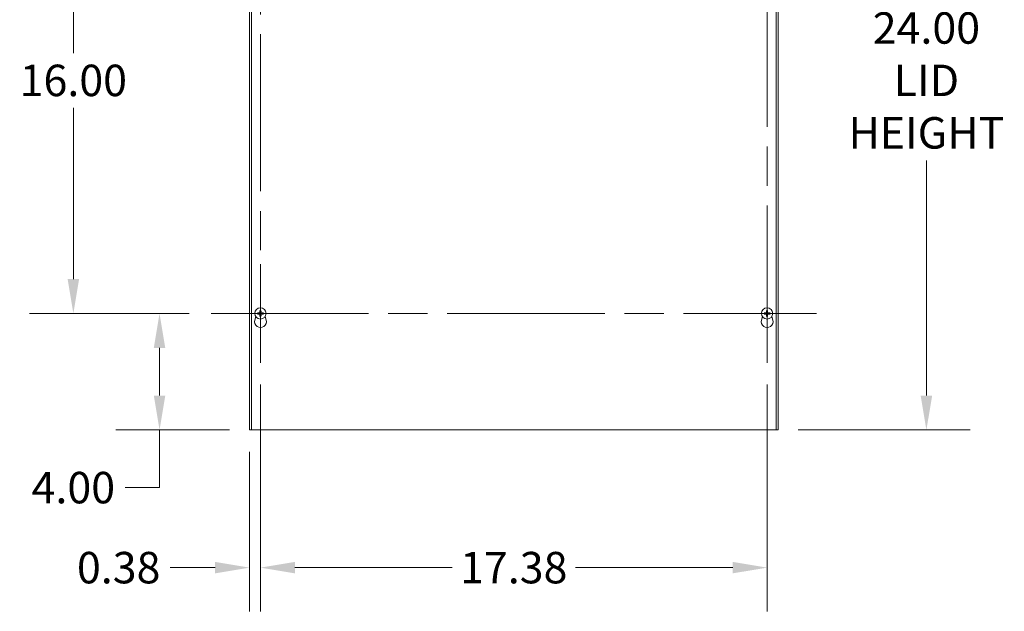
# Model space of a CAD drawing. Units: inches. Extents: x 12 to 194, y 9 to 122.
# Drawn here: x 34 to 67, y 53 to 73 of the extents above; entities that cross this region are included whole.
import ezdxf

# ---------------------------------------------------------------- set-up
doc = ezdxf.new("R2010")
doc.units = ezdxf.units.IN
doc.header["$LTSCALE"] = 12
doc.header["$MEASUREMENT"] = 0
doc.linetypes.add('CHAIN', pattern=[0.7087, 0.4724, -0.0591, 0.1181, -0.0591])
for name, color, linetype, lineweight in [('Center Mark (ANSI)', 7, 'Continuous', 5), ('Centerline (ANSI)', 7, 'Continuous', 5), ('Dimension (ANSI)', 7, 'Continuous', 5), ('Visible (ANSI)', 7, 'Continuous', 5)]:
    doc.layers.add(name, color=color, linetype=linetype, lineweight=lineweight)
doc.styles.add('ROMANS', font='tahoma.ttf')
doc.dimstyles.new('Default (ANSI)', dxfattribs={"dimscale": 12, "dimtxt": 0.09, "dimasz": 0.098425, "dimexe": 0.125, "dimexo": 0.0625, "dimgap": 0.031496, "dimtad": 0, "dimtih": 1, "dimtoh": 1, "dimrnd": 1e-08, "dimzin": 0, "dimdsep": 46, "dimtxsty": 'ROMANS', "dimcen": 0.09, "dimdle": 0.393701, "dimclrd": 256, "dimclre": 256, "dimclrt": 256, "dimadec": 0, "dimazin": 0, "dimtfac": 1.111111, "dimtofl": 0, "dimtmove": 0, "dimatfit": 3, "dimfxl": 1, "dimtolj": 1, "dimtzin": 0, "dimlwd": -1, "dimlwe": -1, "dimarcsym": 0})

# ---------------------------------------------------------------- blocks, each defined once
blk = doc.blocks.new('*D6')
at = {"layer": 'Defpoints', "color": 0, "transparency": 16777216}
for p in [(59.639, 82.877), (59.639, 58.877), (64.79, 58.877)]:
    blk.add_point(p, dxfattribs=at)
at = {"layer": 'Dimension (ANSI)', "transparency": 16777216}
for p, q in [((60.389, 82.877), (66.29, 82.877)), ((64.79, 81.696), (64.79, 73.626)), ((64.79, 60.058), (64.79, 68.127)), ((60.389, 58.877), (66.29, 58.877))]:
    blk.add_line(p, q, dxfattribs=at)
for points in [[(64.593, 81.696), (64.987, 81.696), (64.79, 82.877)], [(64.593, 60.058), (64.987, 60.058), (64.79, 58.877)]]:
    blk.add_solid(points, dxfattribs=at)
at = {"layer": 'Dimension (ANSI)', "transparency": 16777216, "insert": (64.79, 70.877), "char_height": 1.08, "attachment_point": 5, "style": 'ROMANS'}
blk.add_mtext('\\A1;24.00\\PLID\\PHEIGHT', dxfattribs=at)
blk = doc.blocks.new('*D22')
at = {"layer": 'Defpoints', "color": 0, "transparency": 16777216}
for p in [(38.491, 62.877), (40.26, 62.877), (41.639, 58.877)]:
    blk.add_point(p, dxfattribs=at)
at = {"layer": 'Dimension (ANSI)', "transparency": 16777216}
for p, q in [((39.51, 62.877), (36.991, 62.877)), ((38.491, 61.696), (38.491, 60.058)), ((40.889, 58.877), (36.991, 58.877)), ((38.491, 58.877), (38.491, 56.899)), ((38.491, 56.899), (37.31, 56.899))]:
    blk.add_line(p, q, dxfattribs=at)
for points in [[(38.294, 61.696), (38.688, 61.696), (38.491, 62.877)], [(38.294, 60.058), (38.688, 60.058), (38.491, 58.877)]]:
    blk.add_solid(points, dxfattribs=at)
at = {"layer": 'Dimension (ANSI)', "transparency": 16777216, "insert": (35.535, 56.899), "char_height": 1.08, "attachment_point": 5, "style": 'ROMANS'}
blk.add_mtext('\\A1;4.00', dxfattribs=at)
blk = doc.blocks.new('*D23')
at = {"layer": 'Defpoints', "color": 0, "transparency": 16777216}
for p in [(35.535, 78.877), (40.26, 78.877), (40.26, 62.877)]:
    blk.add_point(p, dxfattribs=at)
at = {"layer": 'Dimension (ANSI)', "transparency": 16777216}
for p, q in [((39.51, 78.877), (34.035, 78.877)), ((35.535, 77.696), (35.535, 71.817)), ((35.535, 64.058), (35.535, 69.937)), ((39.51, 62.877), (34.035, 62.877))]:
    blk.add_line(p, q, dxfattribs=at)
for points in [[(35.339, 77.696), (35.732, 77.696), (35.535, 78.877)], [(35.339, 64.058), (35.732, 64.058), (35.535, 62.877)]]:
    blk.add_solid(points, dxfattribs=at)
at = {"layer": 'Dimension (ANSI)', "transparency": 16777216, "insert": (35.535, 70.877), "char_height": 1.08, "attachment_point": 5, "style": 'ROMANS'}
blk.add_mtext('\\A1;16.00', dxfattribs=at)
blk = doc.blocks.new('*D24')
at = {"layer": 'Defpoints', "color": 0, "transparency": 16777216}
for p in [(41.952, 61.185), (41.577, 58.877), (41.577, 54.152)]:
    blk.add_point(p, dxfattribs=at)
at = {"layer": 'Dimension (ANSI)', "transparency": 16777216}
for p, q in [((41.952, 60.435), (41.952, 52.652)), ((41.577, 58.127), (41.577, 52.652)), ((40.396, 54.152), (38.852, 54.152)), ((43.133, 54.152), (44.314, 54.152))]:
    blk.add_line(p, q, dxfattribs=at)
for points in [[(40.396, 54.349), (40.396, 53.956), (41.577, 54.152)], [(43.133, 54.349), (43.133, 53.956), (41.952, 54.152)]]:
    blk.add_solid(points, dxfattribs=at)
at = {"layer": 'Dimension (ANSI)', "transparency": 16777216, "insert": (37.09, 54.152), "char_height": 1.08, "attachment_point": 5, "style": 'ROMANS'}
blk.add_mtext('\\A1;0.38', dxfattribs=at)
blk = doc.blocks.new('*D25')
at = {"layer": 'Defpoints', "color": 0, "transparency": 16777216}
for p in [(41.952, 61.185), (59.327, 61.185), (59.327, 54.152)]:
    blk.add_point(p, dxfattribs=at)
at = {"layer": 'Dimension (ANSI)', "transparency": 16777216}
for p, q in [((41.952, 60.435), (41.952, 52.652)), ((59.327, 60.435), (59.327, 52.652)), ((43.133, 54.152), (48.524, 54.152)), ((58.146, 54.152), (52.755, 54.152))]:
    blk.add_line(p, q, dxfattribs=at)
for points in [[(43.133, 54.349), (43.133, 53.956), (41.952, 54.152)], [(58.146, 54.349), (58.146, 53.956), (59.327, 54.152)]]:
    blk.add_solid(points, dxfattribs=at)
at = {"layer": 'Dimension (ANSI)', "transparency": 16777216, "insert": (50.639, 54.152), "char_height": 1.08, "attachment_point": 5, "style": 'ROMANS'}
blk.add_mtext('\\A1;17.38', dxfattribs=at)

msp = doc.modelspace()

# ---------------------------------------------------------------- linework, layer by layer
at = {"layer": 'Center Mark (ANSI)', "linetype": 'CHAIN', "ltscale": 0.156558}
for p, q in [((41.9519, 64.5688), (41.9519, 61.1848)), ((59.3269, 64.5688), (59.3269, 61.1848)), ((43.6439, 62.8768), (40.2599, 62.8768)), ((57.6349, 62.8768), (61.0189, 62.8768))]:
    msp.add_line(p, q, dxfattribs=at)
at = {"layer": 'Centerline (ANSI)', "linetype": 'CHAIN', "ltscale": 0.952448}
for p, q in [((41.9519, 80.5688), (41.9519, 61.1848)), ((59.3269, 61.1848), (59.3269, 80.5688)), ((40.2599, 62.8768), (61.0189, 62.8768))]:
    msp.add_line(p, q, dxfattribs=at)
at = {"layer": 'Visible (ANSI)'}
for p, q in [((41.5769, 58.8768), (41.5769, 82.8768)), ((41.6394, 58.8768), (41.6394, 82.8768)), ((59.6394, 82.8768), (59.6394, 58.8768)), ((59.7019, 82.8768), (59.7019, 58.8768)), ((41.88823, 62.88915), (41.86142, 62.89471)), ((41.86142, 62.85889), (41.88823, 62.86445)), ((41.93399, 62.96727), (41.93955, 62.94047)), ((41.93955, 62.81313), (41.93399, 62.78632)), ((41.96425, 62.94047), (41.96981, 62.96727)), ((41.96981, 62.78632), (41.96425, 62.81313)), ((42.04238, 62.89471), (42.01557, 62.88915)), ((42.01557, 62.86445), (42.04238, 62.85889)), ((59.26323, 62.88915), (59.23642, 62.89471)), ((59.23642, 62.85889), (59.26323, 62.86445)), ((59.30899, 62.96727), (59.31455, 62.94047)), ((59.31455, 62.81313), (59.30899, 62.78632)), ((59.33925, 62.94047), (59.34481, 62.96727)), ((59.34481, 62.78632), (59.33925, 62.81313)), ((59.41738, 62.89471), (59.39057, 62.88915)), ((59.39057, 62.86445), (59.41738, 62.85889)), ((41.75688, 62.65215), (41.79136, 62.77149)), ((42.11244, 62.77149), (42.14692, 62.65215)), ((59.13188, 62.65215), (59.16636, 62.77149)), ((59.48744, 62.77149), (59.52192, 62.65215)), ((41.5769, 58.8768), (41.6394, 58.8768)), ((59.6394, 58.8768), (41.6394, 58.8768)), ((59.6394, 58.8768), (59.7019, 58.8768))]:
    msp.add_line(p, q, dxfattribs=at)
for centre in [(41.9519, 62.8768), (59.3269, 62.8768)]:
    msp.add_circle(centre, 0.192, dxfattribs=at)
for centre, radius, start, end in [((41.9519, 62.8768), 0.06486, 169.02212, 190.97788), ((41.9519, 62.8768), 0.06486, 79.02212, 100.97788), ((41.9519, 62.8768), 0.06486, 259.02212, 280.97788), ((41.9519, 62.8768), 0.06486, 349.02212, 10.97788), ((59.3269, 62.8768), 0.06486, 169.02212, 190.97788), ((59.3269, 62.8768), 0.06486, 79.02212, 100.97788), ((59.3269, 62.8768), 0.06486, 259.02212, 280.97788), ((59.3269, 62.8768), 0.06486, 349.02212, 10.97788), ((41.9519, 62.5958), 0.203, 163.884171, 16.115829), ((59.3269, 62.5958), 0.203, 163.884171, 16.115829)]:
    msp.add_arc(centre, radius, start, end, dxfattribs=at)
for centre, major_axis, start_param, end_param in [((41.95177, 62.87222), (-0.25386, 0.00712), 4.83975564, 5.12434361), ((41.95177, 62.88138), (0.25386, 0.00712), 4.30043435, 4.58502232), ((41.95648, 62.87693), (0.00712, -0.25386), 4.30043435, 4.58502232), ((41.95648, 62.87667), (-0.00712, -0.25386), 4.83975564, 5.12434361), ((41.94732, 62.87693), (0.00712, 0.25386), 4.83975564, 5.12434361), ((41.94732, 62.87667), (-0.00712, 0.25386), 4.30043435, 4.58502232), ((41.95203, 62.87222), (-0.25386, -0.00712), 4.30043435, 4.58502232), ((41.95203, 62.88138), (0.25386, -0.00712), 4.83975564, 5.12434361), ((59.32677, 62.87222), (-0.25386, 0.00712), 4.83975564, 5.12434361), ((59.32677, 62.88138), (0.25386, 0.00712), 4.30043435, 4.58502232), ((59.33148, 62.87693), (0.00712, -0.25386), 4.30043435, 4.58502232), ((59.33148, 62.87667), (-0.00712, -0.25386), 4.83975564, 5.12434361), ((59.32232, 62.87693), (0.00712, 0.25386), 4.83975564, 5.12434361), ((59.32232, 62.87667), (-0.00712, 0.25386), 4.30043435, 4.58502232), ((59.32703, 62.87222), (-0.25386, -0.00712), 4.30043435, 4.58502232), ((59.32703, 62.88138), (0.25386, -0.00712), 4.83975564, 5.12434361)]:
    msp.add_ellipse(centre, major_axis=major_axis, ratio=0.08715574, start_param=start_param, end_param=end_param, dxfattribs=at)
for points, knots in [([(41.85069, 62.89534), (41.85075, 62.89534), (41.85082, 62.89534), (41.85183, 62.89535), (41.85304, 62.89534), (41.85509, 62.89528), (41.8563, 62.89523), (41.85819, 62.89511), (41.8592, 62.89502), (41.86049, 62.89487), (41.86105, 62.89478), (41.86142, 62.89471)], [0.0228816425, 0.0228816425, 0.0228816425, 0.0228816425, 0.02337727, 0.02337727, 0.0312130095, 0.0312130095, 0.0390428939, 0.0390428939, 0.0467825371, 0.0467825371, 0.0530480582, 0.0530480582, 0.0530480582, 0.0530480582]), ([(41.86142, 62.85889), (41.86105, 62.85881), (41.86049, 62.85873), (41.8592, 62.85858), (41.85819, 62.85849), (41.8563, 62.85837), (41.85509, 62.85832), (41.85304, 62.85826), (41.85183, 62.85824), (41.85082, 62.85825), (41.85075, 62.85825), (41.85069, 62.85825)], [0.0712949213, 0.0712949213, 0.0712949213, 0.0712949213, 0.0775604424, 0.0775604424, 0.0853000856, 0.0853000856, 0.0931299699, 0.0931299699, 0.1009657094, 0.1009657094, 0.101461337, 0.101461337, 0.101461337, 0.101461337]), ([(41.9419, 62.90879), (41.94207, 62.90641), (41.94182, 62.90394), (41.9408, 62.90018), (41.94014, 62.89852), (41.93836, 62.89539), (41.93722, 62.89392), (41.93478, 62.89147), (41.9333, 62.89034), (41.93017, 62.88856), (41.92852, 62.8879), (41.92476, 62.88688), (41.92229, 62.88663), (41.91991, 62.8868)], [0.2359932787, 0.2359932787, 0.2359932787, 0.2359932787, 0.2549328987, 0.2549328987, 0.2681126569, 0.2681126569, 0.2812924151, 0.2812924151, 0.2944721734, 0.2944721734, 0.3076519316, 0.3076519316, 0.3265915516, 0.3265915516, 0.3265915516, 0.3265915516]), ([(41.91991, 62.86679), (41.92229, 62.86697), (41.92476, 62.86672), (41.92852, 62.86569), (41.93017, 62.86504), (41.9333, 62.86326), (41.93478, 62.86212), (41.93722, 62.85968), (41.93836, 62.8582), (41.94014, 62.85507), (41.9408, 62.85342), (41.94182, 62.84966), (41.94207, 62.84719), (41.9419, 62.84481)], [0.2359932787, 0.2359932787, 0.2359932787, 0.2359932787, 0.2549328987, 0.2549328987, 0.2681126569, 0.2681126569, 0.2812924151, 0.2812924151, 0.2944721734, 0.2944721734, 0.3076519316, 0.3076519316, 0.3265915516, 0.3265915516, 0.3265915516, 0.3265915516]), ([(41.93363, 62.90856), (41.93366, 62.90692), (41.93337, 62.90517), (41.9321, 62.90191), (41.93113, 62.90041), (41.92887, 62.89802), (41.92743, 62.89697), (41.92425, 62.89553), (41.92251, 62.89514), (41.92063, 62.89507), (41.92039, 62.89506), (41.92014, 62.89507)], [0, 0, 0, 0, 0.0125584344, 0.0125584344, 0.0251168687, 0.0251168687, 0.0376591237, 0.0376591237, 0.0502013786, 0.0502013786, 0.052067488, 0.052067488, 0.052067488, 0.052067488]), ([(41.92014, 62.85853), (41.92178, 62.85856), (41.92353, 62.85826), (41.92679, 62.857), (41.92829, 62.85603), (41.93068, 62.85377), (41.93173, 62.85232), (41.93317, 62.84914), (41.93356, 62.84741), (41.93363, 62.84553), (41.93363, 62.84529), (41.93363, 62.84504)], [0, 0, 0, 0, 0.0125584344, 0.0125584344, 0.0251168687, 0.0251168687, 0.0376591237, 0.0376591237, 0.0502013786, 0.0502013786, 0.0520674753, 0.0520674753, 0.0520674753, 0.0520674753]), ([(41.93399, 62.96727), (41.93391, 62.96765), (41.93383, 62.96821), (41.93368, 62.9695), (41.93359, 62.97051), (41.93347, 62.9724), (41.93342, 62.9736), (41.93336, 62.97566), (41.93335, 62.97687), (41.93335, 62.97788), (41.93335, 62.97794), (41.93336, 62.978)], [0.0712949213, 0.0712949213, 0.0712949213, 0.0712949213, 0.0775604424, 0.0775604424, 0.0853000856, 0.0853000856, 0.0931299699, 0.0931299699, 0.1009657094, 0.1009657094, 0.101461337, 0.101461337, 0.101461337, 0.101461337]), ([(41.98389, 62.8868), (41.98151, 62.88663), (41.97904, 62.88688), (41.97528, 62.8879), (41.97363, 62.88856), (41.9705, 62.89034), (41.96902, 62.89147), (41.96658, 62.89392), (41.96544, 62.89539), (41.96366, 62.89852), (41.963, 62.90018), (41.96198, 62.90394), (41.96173, 62.90641), (41.9619, 62.90879)], [0.2359932787, 0.2359932787, 0.2359932787, 0.2359932787, 0.2549328987, 0.2549328987, 0.2681126569, 0.2681126569, 0.2812924151, 0.2812924151, 0.2944721734, 0.2944721734, 0.3076519316, 0.3076519316, 0.3265915516, 0.3265915516, 0.3265915516, 0.3265915516]), ([(41.9619, 62.84481), (41.96173, 62.84719), (41.96198, 62.84966), (41.963, 62.85342), (41.96366, 62.85507), (41.96544, 62.8582), (41.96658, 62.85968), (41.96902, 62.86212), (41.9705, 62.86326), (41.97363, 62.86504), (41.97528, 62.86569), (41.97904, 62.86672), (41.98151, 62.86697), (41.98389, 62.86679)], [0.2359932787, 0.2359932787, 0.2359932787, 0.2359932787, 0.2549328987, 0.2549328987, 0.2681126569, 0.2681126569, 0.2812924151, 0.2812924151, 0.2944721734, 0.2944721734, 0.3076519316, 0.3076519316, 0.3265915516, 0.3265915516, 0.3265915516, 0.3265915516]), ([(41.97044, 62.978), (41.97045, 62.97794), (41.97045, 62.97788), (41.97045, 62.97687), (41.97044, 62.97566), (41.97038, 62.9736), (41.97033, 62.9724), (41.97021, 62.97051), (41.97012, 62.9695), (41.96997, 62.96821), (41.96989, 62.96765), (41.96981, 62.96727)], [0.0228816425, 0.0228816425, 0.0228816425, 0.0228816425, 0.02337727, 0.02337727, 0.0312130095, 0.0312130095, 0.0390428939, 0.0390428939, 0.0467825371, 0.0467825371, 0.0530480582, 0.0530480582, 0.0530480582, 0.0530480582]), ([(41.97017, 62.84504), (41.97014, 62.84667), (41.97043, 62.84843), (41.9717, 62.85169), (41.97267, 62.85319), (41.97493, 62.85558), (41.97637, 62.85663), (41.97955, 62.85807), (41.98129, 62.85846), (41.98317, 62.85853), (41.98341, 62.85853), (41.98366, 62.85853)], [0, 0, 0, 0, 0.0125556101, 0.0125556101, 0.0251112202, 0.0251112202, 0.0376562994, 0.0376562994, 0.0502013785, 0.0502013785, 0.0520674752, 0.0520674752, 0.0520674752, 0.0520674752]), ([(41.98366, 62.89507), (41.98202, 62.89504), (41.98027, 62.89533), (41.97701, 62.89659), (41.97551, 62.89757), (41.97312, 62.89983), (41.97207, 62.90127), (41.97063, 62.90445), (41.97024, 62.90619), (41.97017, 62.90806), (41.97017, 62.90831), (41.97017, 62.90856)], [0, 0, 0, 0, 0.0125584344, 0.0125584344, 0.0251168687, 0.0251168687, 0.0376591237, 0.0376591237, 0.0502013786, 0.0502013786, 0.0520674753, 0.0520674753, 0.0520674753, 0.0520674753]), ([(42.04238, 62.89471), (42.04275, 62.89478), (42.04331, 62.89487), (42.0446, 62.89502), (42.04561, 62.89511), (42.0475, 62.89523), (42.04871, 62.89528), (42.05076, 62.89534), (42.05197, 62.89535), (42.05298, 62.89534), (42.05304, 62.89534), (42.05311, 62.89534)], [0.0712949213, 0.0712949213, 0.0712949213, 0.0712949213, 0.0775604424, 0.0775604424, 0.0853000856, 0.0853000856, 0.0931299699, 0.0931299699, 0.1009657094, 0.1009657094, 0.101461337, 0.101461337, 0.101461337, 0.101461337]), ([(42.05311, 62.85825), (42.05304, 62.85825), (42.05298, 62.85825), (42.05197, 62.85824), (42.05076, 62.85826), (42.04871, 62.85832), (42.0475, 62.85837), (42.04561, 62.85849), (42.0446, 62.85858), (42.04331, 62.85873), (42.04275, 62.85881), (42.04238, 62.85889)], [0.0228816425, 0.0228816425, 0.0228816425, 0.0228816425, 0.02337727, 0.02337727, 0.0312130095, 0.0312130095, 0.0390428939, 0.0390428939, 0.0467825371, 0.0467825371, 0.0530480582, 0.0530480582, 0.0530480582, 0.0530480582]), ([(59.22569, 62.89534), (59.22575, 62.89534), (59.22582, 62.89534), (59.22683, 62.89535), (59.22804, 62.89534), (59.23009, 62.89528), (59.2313, 62.89523), (59.23319, 62.89511), (59.2342, 62.89502), (59.23549, 62.89487), (59.23605, 62.89478), (59.23642, 62.89471)], [0.0228816425, 0.0228816425, 0.0228816425, 0.0228816425, 0.02337727, 0.02337727, 0.0312130095, 0.0312130095, 0.0390428939, 0.0390428939, 0.0467825371, 0.0467825371, 0.0530480582, 0.0530480582, 0.0530480582, 0.0530480582]), ([(59.23642, 62.85889), (59.23605, 62.85881), (59.23549, 62.85873), (59.2342, 62.85858), (59.23319, 62.85849), (59.2313, 62.85837), (59.23009, 62.85832), (59.22804, 62.85826), (59.22683, 62.85824), (59.22582, 62.85825), (59.22575, 62.85825), (59.22569, 62.85825)], [0.0712949213, 0.0712949213, 0.0712949213, 0.0712949213, 0.0775604424, 0.0775604424, 0.0853000856, 0.0853000856, 0.0931299699, 0.0931299699, 0.1009657094, 0.1009657094, 0.101461337, 0.101461337, 0.101461337, 0.101461337]), ([(59.3169, 62.90879), (59.31707, 62.90641), (59.31682, 62.90394), (59.3158, 62.90018), (59.31514, 62.89852), (59.31336, 62.89539), (59.31222, 62.89392), (59.30978, 62.89147), (59.3083, 62.89034), (59.30517, 62.88856), (59.30352, 62.8879), (59.29976, 62.88688), (59.29729, 62.88663), (59.29491, 62.8868)], [0.2359932787, 0.2359932787, 0.2359932787, 0.2359932787, 0.2549328987, 0.2549328987, 0.2681126569, 0.2681126569, 0.2812924151, 0.2812924151, 0.2944721734, 0.2944721734, 0.3076519316, 0.3076519316, 0.3265915516, 0.3265915516, 0.3265915516, 0.3265915516]), ([(59.29491, 62.86679), (59.29729, 62.86697), (59.29976, 62.86672), (59.30352, 62.86569), (59.30517, 62.86504), (59.3083, 62.86326), (59.30978, 62.86212), (59.31222, 62.85968), (59.31336, 62.8582), (59.31514, 62.85507), (59.3158, 62.85342), (59.31682, 62.84966), (59.31707, 62.84719), (59.3169, 62.84481)], [0.2359932787, 0.2359932787, 0.2359932787, 0.2359932787, 0.2549328987, 0.2549328987, 0.2681126569, 0.2681126569, 0.2812924151, 0.2812924151, 0.2944721734, 0.2944721734, 0.3076519316, 0.3076519316, 0.3265915516, 0.3265915516, 0.3265915516, 0.3265915516]), ([(59.30863, 62.90856), (59.30866, 62.90692), (59.30837, 62.90517), (59.3071, 62.90191), (59.30613, 62.90041), (59.30387, 62.89802), (59.30243, 62.89697), (59.29925, 62.89553), (59.29751, 62.89514), (59.29563, 62.89507), (59.29539, 62.89506), (59.29514, 62.89507)], [0, 0, 0, 0, 0.0125584344, 0.0125584344, 0.0251168687, 0.0251168687, 0.0376591237, 0.0376591237, 0.0502013786, 0.0502013786, 0.052067488, 0.052067488, 0.052067488, 0.052067488]), ([(59.29514, 62.85853), (59.29678, 62.85856), (59.29853, 62.85826), (59.30179, 62.857), (59.30329, 62.85603), (59.30568, 62.85377), (59.30673, 62.85232), (59.30817, 62.84914), (59.30856, 62.84741), (59.30863, 62.84553), (59.30863, 62.84529), (59.30863, 62.84504)], [0, 0, 0, 0, 0.0125584344, 0.0125584344, 0.0251168687, 0.0251168687, 0.0376591237, 0.0376591237, 0.0502013786, 0.0502013786, 0.0520674753, 0.0520674753, 0.0520674753, 0.0520674753]), ([(59.30899, 62.96727), (59.30891, 62.96765), (59.30883, 62.96821), (59.30868, 62.9695), (59.30859, 62.97051), (59.30847, 62.9724), (59.30842, 62.9736), (59.30836, 62.97566), (59.30835, 62.97687), (59.30835, 62.97788), (59.30835, 62.97794), (59.30836, 62.978)], [0.0712949213, 0.0712949213, 0.0712949213, 0.0712949213, 0.0775604424, 0.0775604424, 0.0853000856, 0.0853000856, 0.0931299699, 0.0931299699, 0.1009657094, 0.1009657094, 0.101461337, 0.101461337, 0.101461337, 0.101461337]), ([(59.35889, 62.8868), (59.35651, 62.88663), (59.35404, 62.88688), (59.35028, 62.8879), (59.34863, 62.88856), (59.3455, 62.89034), (59.34402, 62.89147), (59.34158, 62.89392), (59.34044, 62.89539), (59.33866, 62.89852), (59.338, 62.90018), (59.33698, 62.90394), (59.33673, 62.90641), (59.3369, 62.90879)], [0.2359932787, 0.2359932787, 0.2359932787, 0.2359932787, 0.2549328987, 0.2549328987, 0.2681126569, 0.2681126569, 0.2812924151, 0.2812924151, 0.2944721734, 0.2944721734, 0.3076519316, 0.3076519316, 0.3265915516, 0.3265915516, 0.3265915516, 0.3265915516]), ([(59.3369, 62.84481), (59.33673, 62.84719), (59.33698, 62.84966), (59.338, 62.85342), (59.33866, 62.85507), (59.34044, 62.8582), (59.34158, 62.85968), (59.34402, 62.86212), (59.3455, 62.86326), (59.34863, 62.86504), (59.35028, 62.86569), (59.35404, 62.86672), (59.35651, 62.86697), (59.35889, 62.86679)], [0.2359932787, 0.2359932787, 0.2359932787, 0.2359932787, 0.2549328987, 0.2549328987, 0.2681126569, 0.2681126569, 0.2812924151, 0.2812924151, 0.2944721734, 0.2944721734, 0.3076519316, 0.3076519316, 0.3265915516, 0.3265915516, 0.3265915516, 0.3265915516]), ([(59.34544, 62.978), (59.34545, 62.97794), (59.34545, 62.97788), (59.34545, 62.97687), (59.34544, 62.97566), (59.34538, 62.9736), (59.34533, 62.9724), (59.34521, 62.97051), (59.34512, 62.9695), (59.34497, 62.96821), (59.34489, 62.96765), (59.34481, 62.96727)], [0.0228816425, 0.0228816425, 0.0228816425, 0.0228816425, 0.02337727, 0.02337727, 0.0312130095, 0.0312130095, 0.0390428939, 0.0390428939, 0.0467825371, 0.0467825371, 0.0530480582, 0.0530480582, 0.0530480582, 0.0530480582]), ([(59.34517, 62.84504), (59.34514, 62.84667), (59.34543, 62.84843), (59.3467, 62.85169), (59.34767, 62.85319), (59.34993, 62.85558), (59.35137, 62.85663), (59.35455, 62.85807), (59.35629, 62.85846), (59.35817, 62.85853), (59.35841, 62.85853), (59.35866, 62.85853)], [0, 0, 0, 0, 0.0125556101, 0.0125556101, 0.0251112202, 0.0251112202, 0.0376562994, 0.0376562994, 0.0502013785, 0.0502013785, 0.0520674752, 0.0520674752, 0.0520674752, 0.0520674752]), ([(59.35866, 62.89507), (59.35702, 62.89504), (59.35527, 62.89533), (59.35201, 62.89659), (59.35051, 62.89757), (59.34812, 62.89983), (59.34707, 62.90127), (59.34563, 62.90445), (59.34524, 62.90619), (59.34517, 62.90806), (59.34517, 62.90831), (59.34517, 62.90856)], [0, 0, 0, 0, 0.0125584344, 0.0125584344, 0.0251168687, 0.0251168687, 0.0376591237, 0.0376591237, 0.0502013786, 0.0502013786, 0.0520674753, 0.0520674753, 0.0520674753, 0.0520674753]), ([(59.41738, 62.89471), (59.41775, 62.89478), (59.41831, 62.89487), (59.4196, 62.89502), (59.42061, 62.89511), (59.4225, 62.89523), (59.42371, 62.89528), (59.42576, 62.89534), (59.42697, 62.89535), (59.42798, 62.89534), (59.42804, 62.89534), (59.42811, 62.89534)], [0.0712949213, 0.0712949213, 0.0712949213, 0.0712949213, 0.0775604424, 0.0775604424, 0.0853000856, 0.0853000856, 0.0931299699, 0.0931299699, 0.1009657094, 0.1009657094, 0.101461337, 0.101461337, 0.101461337, 0.101461337]), ([(59.42811, 62.85825), (59.42804, 62.85825), (59.42798, 62.85825), (59.42697, 62.85824), (59.42576, 62.85826), (59.42371, 62.85832), (59.4225, 62.85837), (59.42061, 62.85849), (59.4196, 62.85858), (59.41831, 62.85873), (59.41775, 62.85881), (59.41738, 62.85889)], [0.0228816425, 0.0228816425, 0.0228816425, 0.0228816425, 0.02337727, 0.02337727, 0.0312130095, 0.0312130095, 0.0390428939, 0.0390428939, 0.0467825371, 0.0467825371, 0.0530480582, 0.0530480582, 0.0530480582, 0.0530480582]), ([(41.93336, 62.77559), (41.93335, 62.77565), (41.93335, 62.77571), (41.93335, 62.77673), (41.93336, 62.77794), (41.93342, 62.77999), (41.93347, 62.7812), (41.93359, 62.78309), (41.93368, 62.7841), (41.93383, 62.78539), (41.93391, 62.78594), (41.93399, 62.78632)], [0.0228816425, 0.0228816425, 0.0228816425, 0.0228816425, 0.02337727, 0.02337727, 0.0312130095, 0.0312130095, 0.0390428939, 0.0390428939, 0.0467825371, 0.0467825371, 0.0530480582, 0.0530480582, 0.0530480582, 0.0530480582]), ([(41.96981, 62.78632), (41.96989, 62.78594), (41.96997, 62.78539), (41.97012, 62.7841), (41.97021, 62.78309), (41.97033, 62.7812), (41.97038, 62.77999), (41.97044, 62.77794), (41.97045, 62.77673), (41.97045, 62.77571), (41.97045, 62.77565), (41.97044, 62.77559)], [0.0712949213, 0.0712949213, 0.0712949213, 0.0712949213, 0.0775604424, 0.0775604424, 0.0853000856, 0.0853000856, 0.0931299699, 0.0931299699, 0.1009657094, 0.1009657094, 0.101461337, 0.101461337, 0.101461337, 0.101461337]), ([(59.30836, 62.77559), (59.30835, 62.77565), (59.30835, 62.77571), (59.30835, 62.77673), (59.30836, 62.77794), (59.30842, 62.77999), (59.30847, 62.7812), (59.30859, 62.78309), (59.30868, 62.7841), (59.30883, 62.78539), (59.30891, 62.78594), (59.30899, 62.78632)], [0.0228816425, 0.0228816425, 0.0228816425, 0.0228816425, 0.02337727, 0.02337727, 0.0312130095, 0.0312130095, 0.0390428939, 0.0390428939, 0.0467825371, 0.0467825371, 0.0530480582, 0.0530480582, 0.0530480582, 0.0530480582]), ([(59.34481, 62.78632), (59.34489, 62.78594), (59.34497, 62.78539), (59.34512, 62.7841), (59.34521, 62.78309), (59.34533, 62.7812), (59.34538, 62.77999), (59.34544, 62.77794), (59.34545, 62.77673), (59.34545, 62.77571), (59.34545, 62.77565), (59.34544, 62.77559)], [0.0712949213, 0.0712949213, 0.0712949213, 0.0712949213, 0.0775604424, 0.0775604424, 0.0853000856, 0.0853000856, 0.0931299699, 0.0931299699, 0.1009657094, 0.1009657094, 0.101461337, 0.101461337, 0.101461337, 0.101461337])]:
    msp.add_open_spline(points, degree=3, knots=knots, dxfattribs=at)
for points, weights in [([(41.91991, 62.8868), (41.90915, 62.88759), (41.88823, 62.88915)], [1.76946736615, 1.40669277209, 1]), ([(41.88823, 62.86445), (41.90915, 62.866), (41.91991, 62.86679)], [1, 1.40669277209, 1.76946736615]), ([(41.93955, 62.94047), (41.94111, 62.91955), (41.9419, 62.90879)], [1, 1.40669277209, 1.76946736615]), ([(41.9419, 62.84481), (41.94111, 62.83405), (41.93955, 62.81313)], [1.76946736615, 1.40669277209, 1]), ([(41.9619, 62.90879), (41.96269, 62.91955), (41.96425, 62.94047)], [1.76946736615, 1.40669277209, 1]), ([(41.96425, 62.81313), (41.96269, 62.83405), (41.9619, 62.84481)], [1, 1.40669277209, 1.76946736615]), ([(42.01557, 62.88915), (41.99465, 62.88759), (41.98389, 62.8868)], [1, 1.40669277209, 1.76946736615]), ([(41.98389, 62.86679), (41.99465, 62.866), (42.01557, 62.86445)], [1.76946736615, 1.40669277209, 1]), ([(59.29491, 62.8868), (59.28415, 62.88759), (59.26323, 62.88915)], [1.76946736615, 1.40669277209, 1]), ([(59.26323, 62.86445), (59.28415, 62.866), (59.29491, 62.86679)], [1, 1.40669277209, 1.76946736615]), ([(59.31455, 62.94047), (59.31611, 62.91955), (59.3169, 62.90879)], [1, 1.40669277209, 1.76946736615]), ([(59.3169, 62.84481), (59.31611, 62.83405), (59.31455, 62.81313)], [1.76946736615, 1.40669277209, 1]), ([(59.3369, 62.90879), (59.33769, 62.91955), (59.33925, 62.94047)], [1.76946736615, 1.40669277209, 1]), ([(59.33925, 62.81313), (59.33769, 62.83405), (59.3369, 62.84481)], [1, 1.40669277209, 1.76946736615]), ([(59.39057, 62.88915), (59.36965, 62.88759), (59.35889, 62.8868)], [1, 1.40669277209, 1.76946736615]), ([(59.35889, 62.86679), (59.36965, 62.866), (59.39057, 62.86445)], [1.76946736615, 1.40669277209, 1])]:
    msp.add_rational_spline(points, weights, degree=2, dxfattribs=at)

# ---------------------------------------------------------------- dimensions: what is measured, and where the dimension line sits
at = {"layer": 'Dimension (ANSI)'}
dim = msp.add_linear_dim(base=(64.78996, 58.8768), p1=(59.6394, 82.8768), p2=(59.6394, 58.8768), angle=270, text='<>\\PLID\\PHEIGHT', dimstyle='Default (ANSI)', override={"dimdec": 2, "dimtp": 0, "dimtm": 0, "dimtdec": 2, "dimatfit": 1}, dxfattribs=at)
dim.commit()
dim.dimension.update_dxf_attribs({"geometry": '*D6', "text_midpoint": (64.78996, 70.8768), "dimtype": 160})
for base, p1, p2, angle, override, picture, middle in [((35.53549, 78.8768), (40.2599, 62.8768), (40.2599, 78.8768), 90, {"dimdec": 2, "dimtp": 0, "dimtm": 0, "dimtdec": 2, "dimatfit": 1}, '*D23', (35.53549, 70.8768)), ((38.49115, 62.8768), (41.6394, 58.8768), (40.2599, 62.8768), 90, {"dimdec": 2, "dimtp": 0, "dimtm": 0, "dimtdec": 2, "dimatfit": 2}, '*D22', (35.53549, 56.89946)), ((59.3268999133, 54.1523888314), (41.9518999133, 61.1847982802), (59.3268999133, 61.1847982802), 180, {"dimtih": 0, "dimtoh": 0, "dimdec": 2, "dimtp": 0, "dimtm": 0, "dimtdec": 2, "dimatfit": 1}, '*D25', (50.6393999133, 54.1523888314))]:
    dim = msp.add_linear_dim(base=base, p1=p1, p2=p2, angle=angle, dimstyle='Default (ANSI)', override=override, dxfattribs=at)
    dim.commit()
    dim.dimension.update_dxf_attribs({"geometry": picture, "text_midpoint": middle, "dimtype": 160})
dim = msp.add_linear_dim(base=(41.5768999133, 54.1523888314), p1=(41.9518999133, 61.1847982802), p2=(41.5768999133, 58.8767982802), dimstyle='Default (ANSI)', override={"dimtih": 0, "dimtoh": 0, "dimdec": 2, "dimtp": 0, "dimtm": 0, "dimtdec": 2, "dimatfit": 1}, dxfattribs=at)
dim.commit()
dim.dimension.update_dxf_attribs({"geometry": '*D24', "text_midpoint": (37.0899803692, 54.1523888314), "dimtype": 160})

doc.saveas('drawing.dxf')
